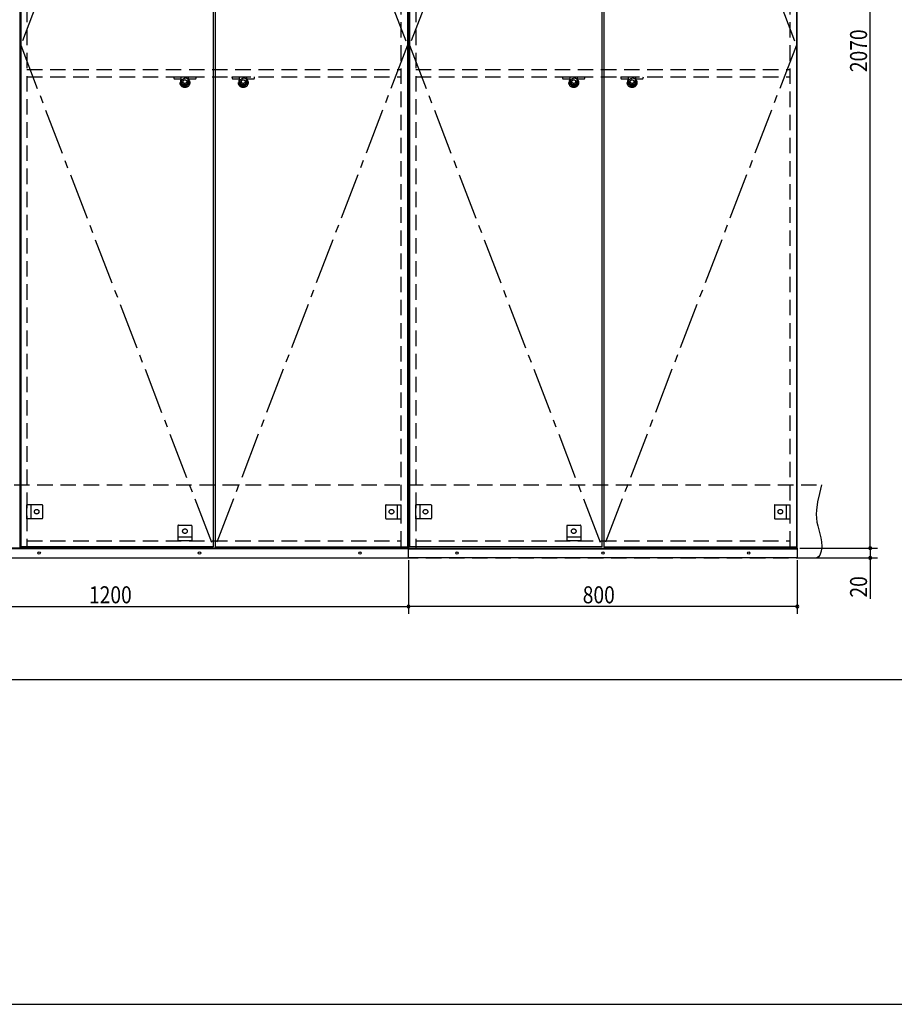
# Model space of a CAD drawing. Extents: x 19 to 1168, y 16 to 831.
# Drawn here: x 474 to 834, y 16 to 422 of the extents above; entities that cross this region are included whole.
import ezdxf

# ---------------------------------------------------------------- set-up
doc = ezdxf.new("R2010")
doc.units = 0
doc.linetypes.add('CENTER2', pattern=[28.575, 19.05, -3.175, 3.175, -3.175])
doc.linetypes.add('DASHED2', pattern=[9.525, 6.35, -3.175])
for name, color, linetype in [('CL', 4, 'CENTER2'), ('KI1', 7, 'CONTINUOUS'), ('KI2', 4, 'CONTINUOUS'), ('OS', 2, 'CONTINUOUS'), ('SU', 3, 'CONTINUOUS'), ('TS', 6, 'DASHED2'), ('WK', 7, 'CONTINUOUS')]:
    doc.layers.add(name, color=color, linetype=linetype)
doc.styles.get("Standard").update_dxf_attribs({"font": 'romans.shx', "width": 0.83, "bigfont": 'extfont.shx'})

msp = doc.modelspace()

# ---------------------------------------------------------------- linework, layer by layer
at = {"layer": 'CL'}
for p, q in [((553.6, 617.4), (474.4, 411)), ((554.4, 617.4), (633.6, 411)), ((713.6, 617.4), (634.4, 411)), ((714.4, 617.4), (793.6, 411)), ((474.4, 411), (553.6, 204.6)), ((633.6, 411), (554.4, 204.6)), ((634.4, 411), (713.6, 204.6)), ((793.6, 411), (714.4, 204.6))]:
    msp.add_line(p, q, dxfattribs=at)
at = {"layer": 'KI1'}
for p, q in [((474, 618), (474, 204)), ((634, 618), (634, 204)), ((634, 204), (634, 618)), ((794, 204), (794, 618)), ((474, 204), (634, 204)), ((477, 204.6), (477, 204)), ((631, 204), (631, 204.6)), ((634, 204), (794, 204)), ((637, 204.6), (637, 204)), ((791, 204), (791, 204.6))]:
    msp.add_line(p, q, dxfattribs=at)
at = {"layer": 'KI2'}
for p, q in [((474.4, 617.4), (474.4, 204.6)), ((553.6, 617.4), (553.6, 204.6)), ((554.4, 617.4), (554.4, 204.6)), ((633.6, 617.4), (633.6, 204.6)), ((634.4, 617.4), (634.4, 204.6)), ((713.6, 617.4), (713.6, 204.6)), ((714.4, 617.4), (714.4, 204.6)), ((793.6, 617.4), (793.6, 204.6)), ((634, 204), (394, 204)), ((634, 203.7), (394, 203.7)), ((553.6, 204.6), (474.4, 204.6)), ((554.4, 204.6), (633.6, 204.6)), ((634, 200), (634, 204)), ((634, 204), (794, 204)), ((634, 200), (634, 204)), ((634, 203.7), (794, 203.7)), ((713.6, 204.6), (634.4, 204.6)), ((714.4, 204.6), (793.6, 204.6)), ((794, 204), (794, 200)), ((394, 200), (634, 200)), ((794, 200), (634, 200))]:
    msp.add_line(p, q, dxfattribs=at)
for centre in [(482, 202), (548, 202), (614, 202), (654, 202), (714, 202), (774, 202)]:
    msp.add_circle(centre, 0.5, dxfattribs=at)
at = {"layer": 'OS'}
msp.add_line((87, 150), (1121, 150), dxfattribs=at)
at = {"layer": 'SU'}
for p, q in [((824, 204), (824, 618)), ((795, 204), (827, 204)), ((795, 204), (827, 204)), ((824, 204), (824, 200)), ((634, 199), (634, 177)), ((634, 199), (634, 177)), ((794, 199), (794, 177)), ((795, 200), (827, 200)), ((824, 200), (824, 183.19)), ((394, 180), (634, 180)), ((794, 180), (634, 180))]:
    msp.add_line(p, q, dxfattribs=at)
for centre, start, end in [((824, 204), 90, 270), ((824, 204), 90, 270), ((824, 204), 270, 90), ((824, 204), 270, 90), ((824, 200), 90, 270), ((824, 200), 270, 90), ((634, 180), 0, 180), ((634, 180), 0, 180), ((634, 180), 180, 0), ((634, 180), 180, 0), ((794, 180), 0, 180), ((794, 180), 180, 0)]:
    msp.add_arc(centre, 0.6, start, end, dxfattribs=at)
at = {"layer": 'TS'}
for p, q in [((477, 617.4), (477, 204.6)), ((631, 204.6), (631, 617.4)), ((637, 617.4), (637, 204.6)), ((791, 204.6), (791, 617.4)), ((477, 401), (631, 401)), ((477, 398), (631, 398)), ((537.34, 398), (537.38, 397.53)), ((537.34, 398), (546.66, 398)), ((537.74, 397.2), (540.47, 397.2)), ((540.64, 396.04), (540.5, 398)), ((543.36, 396.04), (543.5, 398)), ((543.53, 397.2), (546.26, 397.2)), ((546.62, 397.53), (546.66, 398)), ((561.34, 398), (561.38, 397.53)), ((561.34, 398), (570.66, 398)), ((561.74, 397.2), (564.47, 397.2)), ((564.64, 396.04), (564.5, 398)), ((567.36, 396.04), (567.5, 398)), ((567.53, 397.2), (570.26, 397.2)), ((570.62, 397.53), (570.66, 398)), ((637, 401), (791, 401)), ((637, 398), (791, 398)), ((697.34, 398), (697.38, 397.53)), ((697.34, 398), (706.66, 398)), ((697.74, 397.2), (700.47, 397.2)), ((700.64, 396.04), (700.5, 398)), ((703.36, 396.04), (703.5, 398)), ((703.53, 397.2), (706.26, 397.2)), ((706.62, 397.53), (706.66, 398)), ((721.34, 398), (721.38, 397.53)), ((721.34, 398), (730.66, 398)), ((721.74, 397.2), (724.47, 397.2)), ((724.64, 396.04), (724.5, 398)), ((727.36, 396.04), (727.5, 398)), ((727.53, 397.2), (730.26, 397.2)), ((730.62, 397.53), (730.66, 398)), ((386, 230), (804, 230)), ((477, 216.1), (477, 221.9)), ((483.2, 221.9), (477, 221.9)), ((478.6, 221.9), (478.6, 216.1)), ((483.4, 221.7), (483.4, 216.3)), ((483.4, 221.59), (483.4, 221.59)), ((624.6, 221.7), (624.6, 216.3)), ((624.6, 221.59), (624.6, 221.59)), ((624.8, 221.9), (631, 221.9)), ((629.4, 221.9), (629.4, 216.1)), ((631, 216.1), (631, 221.9)), ((637, 216.1), (637, 221.9)), ((643.2, 221.9), (637, 221.9)), ((638.6, 221.9), (638.6, 216.1)), ((643.4, 221.7), (643.4, 216.3)), ((643.4, 221.59), (643.4, 221.59)), ((784.6, 221.7), (784.6, 216.3)), ((784.6, 221.59), (784.6, 221.59)), ((784.8, 221.9), (791, 221.9)), ((789.4, 221.9), (789.4, 216.1)), ((791, 216.1), (791, 221.9)), ((483.2, 216.1), (477, 216.1)), ((483.4, 216.41), (483.4, 216.41)), ((624.6, 216.41), (624.6, 216.41)), ((624.8, 216.1), (631, 216.1)), ((643.2, 216.1), (637, 216.1)), ((643.4, 216.41), (643.4, 216.41)), ((784.6, 216.41), (784.6, 216.41)), ((784.8, 216.1), (791, 216.1)), ((539.1, 213.2), (539.1, 207)), ((539.3, 213.4), (544.7, 213.4)), ((539.41, 213.4), (539.41, 213.4)), ((544.59, 213.4), (544.59, 213.4)), ((544.9, 213.2), (544.9, 207)), ((699.1, 213.2), (699.1, 207)), ((699.3, 213.4), (704.7, 213.4)), ((699.41, 213.4), (699.41, 213.4)), ((704.59, 213.4), (704.59, 213.4)), ((704.9, 213.2), (704.9, 207)), ((477, 207), (631, 207)), ((539.1, 208.6), (544.9, 208.6)), ((544.9, 207), (539.1, 207)), ((637, 207), (791, 207)), ((699.1, 208.6), (704.9, 208.6)), ((704.9, 207), (699.1, 207)), ((384, 200), (802, 200))]:
    msp.add_line(p, q, dxfattribs=at)
msp.add_lwpolyline([(804, 230), (803.08, 226.53), (802.32, 223.08), (801.85, 219.69), (801.78, 218.02), (801.83, 216.37), (802.04, 214.76), (802.39, 213.16), (803.29, 209.95), (803.68, 208.29), (803.96, 206.56), (804.04, 204.73), (803.85, 202.81), (803.61, 201.88), (803.23, 201.07), (802.71, 200.42), (802, 200)], dxfattribs=at)
for centre, radius in [((542, 395.6), 2), ((542, 396.04), 1.36), ((566, 395.6), 2), ((566, 396.04), 1.36), ((702, 395.6), 2), ((702, 396.04), 1.36), ((726, 395.6), 2), ((726, 396.04), 1.36), ((542, 396.04), 0.768), ((566, 396.04), 0.768), ((702, 396.04), 0.768), ((726, 396.04), 0.768), ((481, 219), 0.94), ((627, 219), 0.94), ((641, 219), 0.94), ((787, 219), 0.94), ((542, 211), 0.94), ((702, 211), 0.94)]:
    msp.add_circle(centre, radius, dxfattribs=at)
for centre, radius, start, end in [((537.74, 397.56), 0.36, 184, 270), ((542, 396.04), 1.86, 142.2887, 37.7116), ((540.47, 397.1), 0.1, 4, 90), ((543.53, 397.1), 0.1, 90, 176), ((546.26, 397.56), 0.36, 270, 356), ((561.74, 397.56), 0.36, 184, 270), ((566, 396.04), 1.86, 142.2887, 37.7116), ((564.47, 397.1), 0.1, 4, 90), ((567.53, 397.1), 0.1, 90, 176), ((570.26, 397.56), 0.36, 270, 356), ((697.74, 397.56), 0.36, 184, 270), ((702, 396.04), 1.86, 142.2887, 37.7116), ((700.47, 397.1), 0.1, 4, 90), ((703.53, 397.1), 0.1, 90, 176), ((706.26, 397.56), 0.36, 270, 356), ((721.74, 397.56), 0.36, 184, 270), ((726, 396.04), 1.86, 142.2887, 37.7116), ((724.47, 397.1), 0.1, 4, 90), ((727.53, 397.1), 0.1, 90, 176), ((730.26, 397.56), 0.36, 270, 356), ((542, 396.04), 1.62, 150.8736, 29.1278), ((566, 396.04), 1.62, 150.8736, 29.1278), ((702, 396.04), 1.62, 150.8736, 29.1278), ((726, 396.04), 1.62, 150.8736, 29.1278), ((483.2, 221.7), 0.2, 0, 90), ((624.8, 221.7), 0.2, 90, 180), ((643.2, 221.7), 0.2, 0, 90), ((784.8, 221.7), 0.2, 90, 180), ((483.2, 216.3), 0.2, 270, 0), ((624.8, 216.3), 0.2, 180, 270), ((643.2, 216.3), 0.2, 270, 0), ((784.8, 216.3), 0.2, 180, 270), ((539.3, 213.2), 0.2, 90, 180), ((544.7, 213.2), 0.2, 0, 90), ((699.3, 213.2), 0.2, 90, 180), ((704.7, 213.2), 0.2, 0, 90)]:
    msp.add_arc(centre, radius, start, end, dxfattribs=at)
at = {"layer": 'WK'}
msp.add_line((23.5, 16.25), (1165.5, 16.25), dxfattribs=at)

# ---------------------------------------------------------------- texts
at = {"layer": 'SU', "width": 0.83}
for s, p in [('2070', (822.7, 399.93)), ('20', (822.7, 183.66))]:
    msp.add_text(s, height=7, rotation=90, dxfattribs=at).set_placement(p)
for s, p in [('1200', (502.52, 181.3)), ('800', (705.7, 181.3))]:
    msp.add_text(s, height=7, dxfattribs=at).set_placement(p)

doc.saveas('drawing.dxf')
